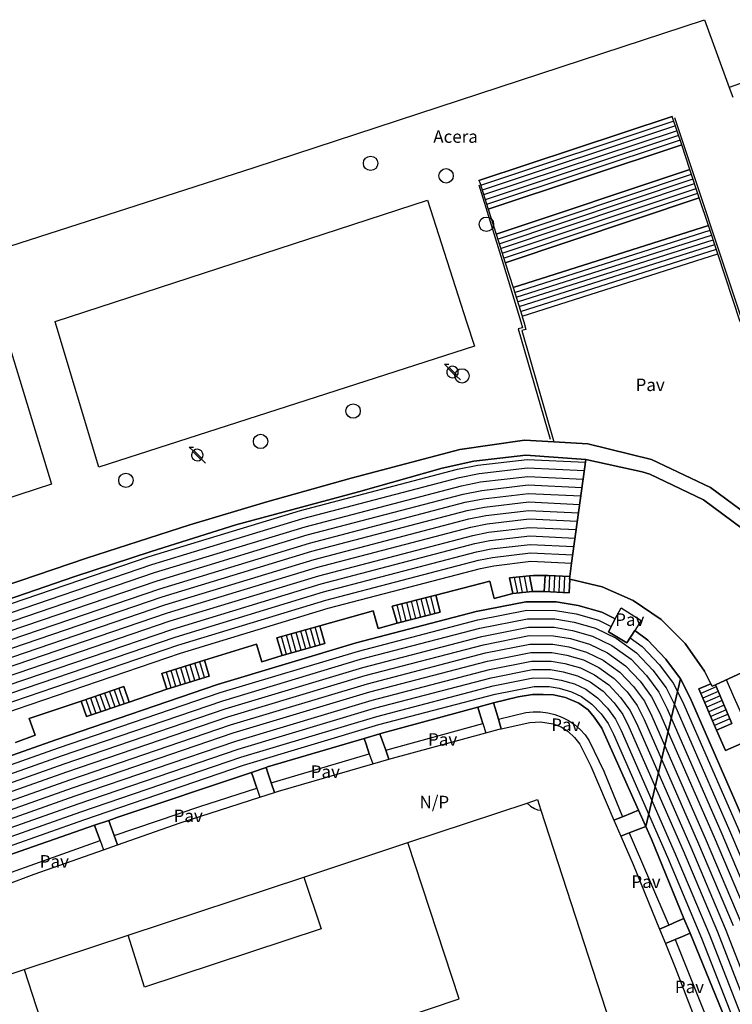
# Model space of a CAD drawing. Extents: x 680682 to 690511, y 4120584 to 4135967.
# Drawn here: x 681552 to 681624, y 4124432 to 4124530 of the extents above; entities that cross this region are included whole.
import ezdxf

# ---------------------------------------------------------------- set-up
doc = ezdxf.new("R2010")
doc.units = 0
for name, color, linetype in [('1096_DIVISION_DE_ALTURA_MEDIANE', 1, 'Continuous'), ('1129_CONSTRUCCION_S_ESP_', 1, 'Continuous'), ('1136_LINEA_DE_MURO_DE_CONTENCIO', 1, 'Continuous'), ('1141_ESCALERA', 1, 'Continuous'), ('1145_PASARELA_PEATONAL_ELEVADA', 7, 'Continuous'), ('1176_PELDAÑO_DE_ESCALERAS', 1, 'Continuous'), ('1177_LINEAS_DEPORTIVAS', 7, 'Continuous'), ('1179_GRADAS', 1, 'Continuous'), ('1205_VALLA', 7, 'Continuous'), ('1216_LINEA_DE_BORDILLO', 7, 'Continuous'), ('1268_LINEA_DE_PAVIMENTO', 1, 'Continuous'), ('1271_PAVIMENTO', 7, 'Continuous'), ('1272_NO_PAVIMENTADO', 7, 'Continuous'), ('1274_ACERA', 7, 'Continuous'), ('1281_FAROLA', 7, 'Continuous'), ('1301_REGISTRO_EN_GENERAL', 7, 'Continuous'), ('1497_CONSTRUCCION_S_ESP_', 1, 'Continuous'), ('1506_ESCALERA', 1, 'Continuous'), ('1508_PASARELA_PEATONAL_ELEVADA', 7, 'Continuous'), ('1694_PIE_DE_MURO_DE_CONTENCION', 1, 'Continuous'), ('28', 7, 'Continuous'), ('29', 7, 'Continuous')]:
    doc.layers.add(name, color=color, linetype=linetype)
doc.styles.get("Standard").update_dxf_attribs({"font": 'ARIAL.TTF'})

# ---------------------------------------------------------------- blocks, each defined once
blk = doc.blocks.new('1REGIN')
at = {"layer": '29', "color": 7, "linetype": 'Continuous'}
blk.add_circle((0.015, 0.002), 0.721, dxfattribs=at)
blk = doc.blocks.new('1FAROL')
at = {"layer": '28', "color": 7, "linetype": 'Continuous'}
for p, q in [((-0.853, 0.877), (-0.409, 0.877)), ((-0.457, 0.493), (-0.853, 0.877)), ((0.779, -0.725), (0.377, -0.335))]:
    blk.add_line(p, q, dxfattribs=at)
for points in [[(-0.319, -0.427, 0.305777), (0.326, -0.382), (0.329, -0.377), (-0.487, 0.427), (-0.489, 0.424, 0.452774), (-0.319, -0.427)], [(0.426, -0.282, 0.887626), (-0.389, 0.526), (-0.385, 0.523), (0.425, -0.281)]]:
    blk.add_lwpolyline(points, format="xyb", dxfattribs=at)

msp = doc.modelspace()

# ---------------------------------------------------------------- linework, layer by layer
at = {"layer": '1096_DIVISION_DE_ALTURA_MEDIANE'}
for points in [[(681618.432, 4124517.754), (681598.995, 4124511.301)], [(681621.12, 4124509.657), (681601.493, 4124503.426)], [(681515.107, 4124455.683), (681520.062, 4124459.778), (681524.503, 4124462.089), (681530.266, 4124464.627), (681547.658, 4124471.065), (681557.51, 4124474.451), (681565.161, 4124476.96), (681573.681, 4124479.626), (681585.974, 4124482.948), (681594.375, 4124485.308), (681597.551, 4124486.021), (681602.771, 4124486.61), (681608.797, 4124486.183)], [(681607.368, 4124475.771), (681608.797, 4124486.183)], [(681608.797, 4124486.183), (681614.469, 4124484.953), (681615.219, 4124484.699), (681620.627, 4124482.145), (681625.521, 4124478.476), (681629.923, 4124473.522), (681632.521, 4124468.528)], [(681607.186, 4124474.438), (681607.368, 4124475.771)], [(681603.457, 4124472.954), (681603.152, 4124474.504)], [(681604.706, 4124474.553), (681604.629, 4124472.938)], [(681632.521, 4124468.528), (681621.816, 4124463.587)], [(681599.529, 4124461.777), (681602.025, 4124462.381), (681603.458, 4124462.61), (681604.529, 4124462.621), (681605.559, 4124462.573), (681606.759, 4124462.308), (681608.107, 4124461.746), (681609.025, 4124461.075), (681609.656, 4124460.344), (681610.426, 4124459.212), (681614.097, 4124450.987)], [(681588.131, 4124458.652), (681588.452, 4124458.747), (681597.968, 4124461.35)], [(681576.699, 4124455.287), (681576.856, 4124455.34), (681586.554, 4124458.189)], [(681560.908, 4124449.974), (681561.709, 4124450.253), (681575.238, 4124454.796)], [(681549.618, 4124446.047), (681549.97, 4124446.177), (681559.493, 4124449.483)], [(681614.818, 4124449.371), (681615.397, 4124448.076), (681618.658, 4124440.125)], [(681619.265, 4124438.644), (681623.08, 4124429.346), (681623.171, 4124429.1)]]:
    msp.add_lwpolyline(points, dxfattribs=at)
at = {"layer": '1129_CONSTRUCCION_S_ESP_'}
for points in [[(681521.771, 4124462.183), (681524.355, 4124463.52), (681529.6, 4124465.752), (681538.293, 4124469.079), (681548.616, 4124472.873), (681558.678, 4124476.283), (681569.042, 4124479.619), (681576.777, 4124481.954), (681585.236, 4124484.313), (681596.143, 4124487.18), (681602.658, 4124488.121), (681605.587, 4124487.947)], [(681605.587, 4124487.947), (681608.995, 4124487.745), (681615.391, 4124486.201), (681621.319, 4124483.366)], [(681621.319, 4124483.366), (681626.578, 4124479.48), (681631.005, 4124474.573), (681634.017, 4124469.402)], [(681601.152, 4124474.313), (681603.152, 4124474.504)], [(681603.152, 4124474.504), (681603.535, 4124474.541), (681604.706, 4124474.553)], [(681604.706, 4124474.553), (681605.037, 4124474.557), (681607.186, 4124474.438)], [(681593.729, 4124472.582), (681599.163, 4124473.988), (681599.611, 4124472.253), (681601.471, 4124472.733)], [(681601.471, 4124472.733), (681601.152, 4124474.313)], [(681607.191, 4124474.178), (681607.152, 4124474.188), (681607.186, 4124474.438)], [(681621.348, 4124463.686), (681620.71, 4124464.947), (681618.777, 4124467.737), (681616.367, 4124470.128), (681613.562, 4124472.04), (681610.456, 4124473.408), (681607.191, 4124474.178)], [(681589.851, 4124469.762), (681589.374, 4124471.455), (681593.729, 4124472.582)], [(681522.514, 4124441.043), (681523.077, 4124442.1), (681524.139, 4124443.644), (681525.355, 4124445.061), (681526.74, 4124446.35), (681528.245, 4124447.469), (681529.859, 4124448.412), (681531.295, 4124449.053), (681540.232, 4124452.629), (681555.6, 4124458.052), (681571.831, 4124463.601), (681585.736, 4124467.777), (681597.78, 4124470.918), (681602.788, 4124471.915), (681605.841, 4124471.898), (681608.02, 4124471.531), (681610.395, 4124470.855), (681611.755, 4124470.193)], [(681582.116, 4124469.496), (681587.455, 4124471.001), (681587.954, 4124469.228), (681589.851, 4124469.762)], [(681613.712, 4124469.013), (681612.909, 4124467.783), (681611.083, 4124468.902), (681611.755, 4124470.193)], [(681578.333, 4124466.508), (681577.786, 4124468.276), (681582.116, 4124469.496)], [(681613.712, 4124469.013), (681615.031, 4124468.067), (681616.851, 4124466.137), (681618.305, 4124464.177)], [(681570.518, 4124466.035), (681575.732, 4124467.649), (681576.281, 4124465.874), (681578.333, 4124466.508)], [(681566.75, 4124463.145), (681566.222, 4124464.705), (681570.518, 4124466.035)], [(681618.305, 4124464.177), (681619.278, 4124462.261), (681624.8, 4124449.643), (681628.303, 4124441.358), (681633.148, 4124428.926), (681636.734, 4124418.984), (681642.663, 4124401.355), (681644.347, 4124395.858), (681649.043, 4124378.848), (681651.883, 4124366.879), (681653.007, 4124362.599), (681655.039, 4124352.735), (681655.245, 4124351.19), (681655.291, 4124349.53), (681655.186, 4124347.888), (681654.912, 4124346.257), (681654.438, 4124344.533)], [(681621.816, 4124463.587), (681621.478, 4124463.431), (681621.348, 4124463.686)], [(681558.13, 4124461.953), (681562.418, 4124463.401), (681562.943, 4124461.845)], [(681562.943, 4124461.845), (681566.75, 4124463.145)], [(681621.816, 4124463.587), (681623.473, 4124459.703), (681621.929, 4124459.034)], [(681551.53, 4124457.801), (681553.531, 4124458.539), (681552.904, 4124460.188), (681558.13, 4124461.953)], [(681597.968, 4124461.35), (681599.529, 4124461.777)], [(681599.529, 4124461.777), (681599.695, 4124461.221)], [(681597.968, 4124461.35), (681598.145, 4124460.764)], [(681598.145, 4124460.764), (681598.464, 4124459.711)], [(681599.695, 4124461.221), (681600.027, 4124460.119)], [(681600.027, 4124460.119), (681602.769, 4124460.786), (681603.506, 4124460.87), (681604.246, 4124460.867), (681604.982, 4124460.777), (681605.701, 4124460.6), (681606.395, 4124460.339), (681607.053, 4124459.999), (681607.666, 4124459.582), (681608.225, 4124459.097), (681608.724, 4124458.548), (681609.154, 4124457.945), (681610.625, 4124454.925), (681612.489, 4124450.349)], [(681588.714, 4124457.013), (681598.464, 4124459.711)], [(681621.929, 4124459.034), (681622.815, 4124456.989), (681624.434, 4124457.69), (681626.583, 4124452.722)], [(681586.554, 4124458.189), (681588.131, 4124458.652)], [(681586.554, 4124458.189), (681586.741, 4124457.625)], [(681588.131, 4124458.652), (681588.352, 4124458.028)], [(681588.352, 4124458.028), (681588.714, 4124457.013)], [(681586.741, 4124457.625), (681587.069, 4124456.642)], [(681577.228, 4124453.74), (681587.069, 4124456.642)], [(681575.238, 4124454.796), (681576.699, 4124455.287)], [(681575.238, 4124454.796), (681575.434, 4124454.219)], [(681576.699, 4124455.287), (681576.884, 4124454.745)], [(681576.884, 4124454.745), (681577.228, 4124453.74)], [(681575.434, 4124454.219), (681575.777, 4124453.215)], [(681561.444, 4124448.452), (681570.051, 4124451.361), (681575.777, 4124453.215)], [(681613.463, 4124450.735), (681614.097, 4124450.987)], [(681614.097, 4124450.987), (681614.818, 4124449.371)], [(681559.493, 4124449.483), (681560.908, 4124449.974)], [(681560.908, 4124449.974), (681561.083, 4124449.474)], [(681612.489, 4124450.349), (681613.463, 4124450.735)], [(681559.493, 4124449.483), (681559.69, 4124448.932)], [(681559.69, 4124448.932), (681560.041, 4124447.952)], [(681561.083, 4124449.474), (681561.444, 4124448.452)], [(681614.139, 4124449.1), (681613.164, 4124448.711)], [(681614.818, 4124449.371), (681614.139, 4124449.1)], [(681550.212, 4124444.452), (681560.041, 4124447.952)], [(681613.164, 4124448.711), (681617.129, 4124439.469)], [(681617.939, 4124439.816), (681618.658, 4124440.125)], [(681618.658, 4124440.125), (681619.265, 4124438.644)], [(681617.129, 4124439.469), (681617.939, 4124439.816)], [(681618.509, 4124438.329), (681617.766, 4124438.021)], [(681617.766, 4124438.021), (681621.577, 4124428.499)], [(681619.265, 4124438.644), (681618.509, 4124438.329)]]:
    msp.add_lwpolyline(points, dxfattribs=at)
at = {"layer": '1136_LINEA_DE_MURO_DE_CONTENCIO'}
for points in [[(681617.52, 4124520.5), (681617.487, 4124520.602)], [(681618.432, 4124517.754), (681617.52, 4124520.5)], [(681619.251, 4124515.284), (681618.432, 4124517.754)], [(681620.197, 4124512.437), (681619.251, 4124515.284)], [(681598.079, 4124514.187), (681598.147, 4124513.972)], [(681598.147, 4124513.972), (681598.995, 4124511.301)], [(681621.12, 4124509.657), (681620.197, 4124512.437)], [(681598.995, 4124511.301), (681599.792, 4124508.784)], [(681622.066, 4124506.811), (681622.029, 4124506.92), (681621.12, 4124509.657)], [(681599.792, 4124508.784), (681600.699, 4124505.924)], [(681624.304, 4124500), (681622.066, 4124506.811)], [(681600.699, 4124505.924), (681601.493, 4124503.426)], [(681601.493, 4124503.426), (681602.4, 4124500.567)], [(681602.4, 4124500.567), (681602.427, 4124500.485), (681602.566, 4124500)], [(681602.566, 4124500), (681602.784, 4124499.238), (681602.376, 4124499.111), (681605.587, 4124487.947)]]:
    msp.add_lwpolyline(points, dxfattribs=at)
at = {"layer": '1141_ESCALERA'}
for points in [[(681598.079, 4124514.187), (681617.487, 4124520.602)], [(681619.251, 4124515.284), (681599.792, 4124508.784)], [(681600.699, 4124505.924), (681620.197, 4124512.437)], [(681602.4, 4124500.567), (681622.066, 4124506.811)], [(681607.126, 4124472.818), (681607.191, 4124474.178)], [(681594.176, 4124470.865), (681593.729, 4124472.582)], [(681601.471, 4124472.733), (681603.457, 4124472.954)], [(681603.457, 4124472.954), (681604.629, 4124472.938)], [(681604.629, 4124472.938), (681607.126, 4124472.818)], [(681594.176, 4124470.865), (681589.851, 4124469.762)], [(681582.617, 4124467.719), (681582.116, 4124469.496)], [(681582.617, 4124467.719), (681578.333, 4124466.508)], [(681571.005, 4124464.449), (681570.518, 4124466.035)], [(681571.005, 4124464.449), (681566.75, 4124463.145)], [(681621.348, 4124463.686), (681620.16, 4124463.171)], [(681620.16, 4124463.171), (681621.929, 4124459.034)], [(681558.13, 4124461.953), (681558.684, 4124460.39)], [(681558.684, 4124460.39), (681562.943, 4124461.845)]]:
    msp.add_lwpolyline(points, dxfattribs=at)
at = {"layer": '1145_PASARELA_PEATONAL_ELEVADA'}
for points in [[(681598.464, 4124459.711), (681598.753, 4124458.76)], [(681600.027, 4124460.119), (681600.311, 4124459.175)], [(681598.753, 4124458.76), (681600.097, 4124459.128), (681600.311, 4124459.175)], [(681588.714, 4124457.013), (681589.037, 4124456.107)], [(681587.069, 4124456.642), (681587.406, 4124455.635)], [(681587.406, 4124455.635), (681589.037, 4124456.107)], [(681577.228, 4124453.74), (681577.56, 4124452.772)], [(681575.777, 4124453.215), (681576.09, 4124452.299)], [(681576.09, 4124452.299), (681577.56, 4124452.772)], [(681611.625, 4124450.006), (681612.489, 4124450.349)], [(681611.625, 4124450.006), (681612.327, 4124448.377)], [(681560.041, 4124447.952), (681560.375, 4124447.02)], [(681561.444, 4124448.452), (681561.777, 4124447.512)], [(681613.164, 4124448.711), (681612.327, 4124448.377)], [(681560.375, 4124447.02), (681561.777, 4124447.512)], [(681616.196, 4124439.069), (681617.129, 4124439.469)], [(681616.196, 4124439.069), (681616.789, 4124437.616)], [(681617.766, 4124438.021), (681616.789, 4124437.616)]]:
    msp.add_lwpolyline(points, dxfattribs=at)
at = {"layer": '1176_PELDAÑO_DE_ESCALERAS'}
for points in [[(681617.644, 4124520.126), (681598.238, 4124513.682)], [(681617.801, 4124519.652), (681598.39, 4124513.206)], [(681617.959, 4124519.177), (681598.541, 4124512.73)], [(681618.116, 4124518.703), (681598.692, 4124512.254)], [(681618.274, 4124518.228), (681598.843, 4124511.777)], [(681599.943, 4124508.307), (681619.408, 4124514.809)], [(681600.094, 4124507.829), (681619.566, 4124514.333)], [(681600.246, 4124507.352), (681619.724, 4124513.86)], [(681600.396, 4124506.876), (681619.881, 4124513.385)], [(681600.548, 4124506.4), (681620.039, 4124512.912)], [(681601.644, 4124502.95), (681621.277, 4124509.181)], [(681601.795, 4124502.473), (681621.435, 4124508.708)], [(681601.946, 4124501.996), (681621.593, 4124508.232)], [(681602.097, 4124501.52), (681621.75, 4124507.759)], [(681602.248, 4124501.043), (681621.908, 4124507.284)], [(681605.128, 4124472.914), (681605.206, 4124474.547)], [(681605.627, 4124472.89), (681605.706, 4124474.519)], [(681606.127, 4124472.866), (681606.205, 4124474.492)], [(681601.965, 4124472.787), (681601.648, 4124474.36)], [(681602.462, 4124472.843), (681602.148, 4124474.408)], [(681602.961, 4124472.898), (681602.649, 4124474.455)], [(681606.626, 4124472.842), (681606.705, 4124474.464)], [(681590.297, 4124469.875), (681589.855, 4124471.579)], [(681590.781, 4124469.999), (681590.339, 4124471.704)], [(681591.266, 4124470.122), (681590.823, 4124471.829)], [(681591.75, 4124470.246), (681591.307, 4124471.955)], [(681592.235, 4124470.37), (681591.79, 4124472.08)], [(681592.719, 4124470.493), (681592.274, 4124472.205)], [(681593.204, 4124470.617), (681592.758, 4124472.33)], [(681593.689, 4124470.74), (681593.242, 4124472.455)], [(681579.246, 4124466.766), (681578.744, 4124468.546)], [(681579.727, 4124466.902), (681579.226, 4124468.681)], [(681580.209, 4124467.038), (681579.707, 4124468.817)], [(681580.689, 4124467.174), (681580.188, 4124468.953)], [(681581.171, 4124467.31), (681580.669, 4124469.088)], [(681581.652, 4124467.446), (681581.15, 4124469.224)], [(681582.132, 4124467.582), (681581.632, 4124469.359)], [(681578.766, 4124466.63), (681578.263, 4124468.41)], [(681569.567, 4124464.008), (681569.083, 4124465.59)], [(681570.045, 4124464.155), (681569.561, 4124465.739)], [(681570.523, 4124464.301), (681570.039, 4124465.886)], [(681567.177, 4124463.276), (681566.696, 4124464.851)], [(681567.655, 4124463.422), (681567.173, 4124464.999)], [(681568.134, 4124463.569), (681567.652, 4124465.147)], [(681568.611, 4124463.715), (681568.129, 4124465.295)], [(681569.088, 4124463.861), (681568.605, 4124465.443)], [(681560.495, 4124462.751), (681561.047, 4124461.197)], [(681560.968, 4124462.911), (681561.519, 4124461.358)], [(681561.443, 4124463.071), (681561.993, 4124461.52)], [(681561.916, 4124463.231), (681562.466, 4124461.682)], [(681621.903, 4124463.382), (681620.356, 4124462.71)], [(681622.099, 4124462.922), (681620.553, 4124462.251)], [(681558.601, 4124462.112), (681559.155, 4124460.55)], [(681559.075, 4124462.272), (681559.627, 4124460.712)], [(681559.549, 4124462.432), (681560.101, 4124460.874)], [(681560.022, 4124462.591), (681560.574, 4124461.036)], [(681622.295, 4124462.462), (681620.749, 4124461.791)], [(681622.492, 4124462.002), (681620.946, 4124461.332)], [(681622.687, 4124461.543), (681621.142, 4124460.873)], [(681622.884, 4124461.083), (681621.339, 4124460.413)], [(681623.08, 4124460.623), (681621.536, 4124459.953)], [(681623.276, 4124460.164), (681621.732, 4124459.493)]]:
    msp.add_lwpolyline(points, dxfattribs=at)
at = {"layer": '1177_LINEAS_DEPORTIVAS'}
for points in [[(681602.91, 4124451.712), (681603.944, 4124452.055), (681604.29, 4124450.991)], [(681590.936, 4124447.751), (681602.91, 4124451.712)], [(681602.91, 4124451.712), (681603.252, 4124451.406), (681603.642, 4124451.163), (681603.959, 4124451.027), (681604.29, 4124450.991)], [(681604.29, 4124450.991), (681612.093, 4124427.016), (681620.304, 4124402.039)], [(681580.482, 4124444.292), (681590.936, 4124447.751)], [(681584.09, 4124428.031), (681596.09, 4124432.063), (681590.936, 4124447.751)], [(681562.848, 4124438.458), (681580.482, 4124444.292)], [(681580.482, 4124444.292), (681582.232, 4124439.093), (681564.511, 4124433.228), (681562.848, 4124438.458)], [(681552.402, 4124435.003), (681562.848, 4124438.458)], [(681540.461, 4124431.053), (681552.402, 4124435.003)], [(681552.402, 4124435.003), (681557.582, 4124419.126), (681569.615, 4124423.168)]]:
    msp.add_lwpolyline(points, dxfattribs=at)
at = {"layer": '1179_GRADAS'}
for points in [[(681515.485, 4124455.299), (681518.102, 4124457.516), (681520.76, 4124459.537), (681523.929, 4124461.259), (681528.549, 4124463.317), (681537.339, 4124466.809), (681548.274, 4124470.77), (681564.976, 4124476.453), (681580.148, 4124481.072), (681595.924, 4124485.2), (681597.961, 4124485.608), (681602.918, 4124486.193), (681608.759, 4124485.912)], [(681516.083, 4124454.692), (681518.635, 4124456.853), (681521.223, 4124458.822), (681524.306, 4124460.497), (681528.879, 4124462.534), (681537.641, 4124466.015), (681548.556, 4124469.968), (681565.237, 4124475.644), (681580.38, 4124480.254), (681596.116, 4124484.372), (681598.095, 4124484.768), (681602.948, 4124485.341), (681608.643, 4124485.067)], [(681516.682, 4124454.085), (681519.168, 4124456.191), (681521.686, 4124458.107), (681524.683, 4124459.735), (681529.209, 4124461.751), (681537.943, 4124465.221), (681548.838, 4124469.166), (681565.498, 4124474.835), (681580.612, 4124479.436), (681596.308, 4124483.544), (681598.229, 4124483.928), (681602.978, 4124484.489), (681608.527, 4124484.221)], [(681517.281, 4124453.479), (681519.701, 4124455.529), (681522.149, 4124457.392), (681525.06, 4124458.973), (681529.539, 4124460.968), (681538.245, 4124464.427), (681549.12, 4124468.364), (681565.759, 4124474.026), (681580.844, 4124478.618), (681596.499, 4124482.716), (681598.363, 4124483.088), (681603.008, 4124483.637), (681608.411, 4124483.376)], [(681517.88, 4124452.872), (681520.234, 4124454.867), (681522.612, 4124456.677), (681525.437, 4124458.211), (681529.869, 4124460.185), (681538.547, 4124463.633), (681549.402, 4124467.562), (681566.02, 4124473.217), (681581.076, 4124477.8), (681596.69, 4124481.888), (681598.497, 4124482.248), (681603.038, 4124482.785), (681608.295, 4124482.531)], [(681518.478, 4124452.265), (681520.767, 4124454.205), (681523.075, 4124455.962), (681525.814, 4124457.449), (681530.199, 4124459.402), (681538.849, 4124462.839), (681549.684, 4124466.76), (681566.281, 4124472.408), (681581.308, 4124476.982), (681596.881, 4124481.06), (681598.631, 4124481.408), (681603.068, 4124481.933), (681608.179, 4124481.685)], [(681519.077, 4124451.658), (681521.3, 4124453.543), (681523.538, 4124455.247), (681526.191, 4124456.687), (681530.529, 4124458.619), (681539.151, 4124462.045), (681549.966, 4124465.958), (681566.542, 4124471.599), (681581.54, 4124476.164), (681597.072, 4124480.232), (681598.764, 4124480.568), (681603.098, 4124481.081), (681608.063, 4124480.84)], [(681519.676, 4124451.051), (681521.833, 4124452.881), (681524.001, 4124454.532), (681526.568, 4124455.925), (681530.859, 4124457.836), (681539.453, 4124461.251), (681550.248, 4124465.156), (681566.803, 4124470.79), (681581.772, 4124475.346), (681597.263, 4124479.404), (681598.897, 4124479.728), (681603.128, 4124480.229), (681607.947, 4124479.994)], [(681520.274, 4124450.444), (681522.366, 4124452.219), (681524.464, 4124453.817), (681526.945, 4124455.163), (681531.189, 4124457.053), (681539.755, 4124460.457), (681550.53, 4124464.354), (681567.064, 4124469.981), (681582.004, 4124474.528), (681597.454, 4124478.576), (681599.03, 4124478.888), (681603.158, 4124479.377), (681607.831, 4124479.149)], [(681520.873, 4124449.838), (681522.899, 4124451.557), (681524.927, 4124453.102), (681527.322, 4124454.4), (681531.52, 4124456.27), (681540.057, 4124459.663), (681550.812, 4124463.552), (681567.325, 4124469.172), (681582.236, 4124473.71), (681597.645, 4124477.748), (681599.163, 4124478.048), (681603.188, 4124478.525), (681607.715, 4124478.304)], [(681521.472, 4124449.23), (681523.433, 4124450.895), (681525.39, 4124452.387), (681527.698, 4124453.637), (681531.851, 4124455.487), (681540.359, 4124458.869), (681551.094, 4124462.75), (681567.586, 4124468.363), (681582.468, 4124472.892), (681597.836, 4124476.92), (681599.296, 4124477.208), (681603.218, 4124477.673), (681607.599, 4124477.458)], [(681522.07, 4124448.624), (681523.967, 4124450.233), (681525.853, 4124451.672), (681528.074, 4124452.874), (681532.182, 4124454.704), (681540.661, 4124458.075), (681551.376, 4124461.948), (681567.847, 4124467.554), (681582.7, 4124472.074), (681598.027, 4124476.092), (681599.429, 4124476.368), (681603.248, 4124476.821), (681607.483, 4124476.613)], [(681522.67, 4124448.017), (681524.501, 4124449.571), (681526.316, 4124450.957), (681528.45, 4124452.111), (681532.513, 4124453.921), (681540.963, 4124457.281), (681551.658, 4124461.146), (681568.108, 4124466.745), (681582.932, 4124471.256), (681598.217, 4124475.264), (681599.562, 4124475.528), (681603.278, 4124475.969), (681607.368, 4124475.771)], [(681523.283, 4124440.677), (681523.805, 4124441.658), (681524.814, 4124443.125), (681525.97, 4124444.472), (681527.285, 4124445.696), (681528.715, 4124446.759), (681530.248, 4124447.655), (681531.627, 4124448.27), (681540.532, 4124451.834), (681555.879, 4124457.25), (681572.091, 4124462.792), (681585.966, 4124466.959), (681597.971, 4124470.09), (681602.87, 4124471.065), (681605.768, 4124471.049), (681607.833, 4124470.701), (681610.091, 4124470.058), (681611.361, 4124469.436)], [(681540.832, 4124451.039), (681556.158, 4124456.448), (681572.351, 4124461.983), (681586.196, 4124466.141), (681598.162, 4124469.262), (681602.952, 4124470.215), (681605.695, 4124470.2), (681607.646, 4124469.871), (681609.787, 4124469.261), (681611.852, 4124468.259), (681613.907, 4124466.783), (681615.547, 4124465.045), (681616.855, 4124463.281), (681617.742, 4124461.535), (681623.24, 4124448.973), (681626.729, 4124440.72)], [(681541.132, 4124450.244), (681556.437, 4124455.646), (681572.611, 4124461.174), (681586.426, 4124465.323), (681598.353, 4124468.434), (681603.034, 4124469.365), (681605.622, 4124469.351), (681607.459, 4124469.041), (681609.483, 4124468.464), (681611.416, 4124467.527), (681613.345, 4124466.141), (681614.895, 4124464.499), (681616.13, 4124462.833), (681616.974, 4124461.172), (681622.46, 4124448.638), (681625.942, 4124440.401)], [(681541.432, 4124449.449), (681556.716, 4124454.844), (681572.871, 4124460.365), (681586.656, 4124464.505), (681598.544, 4124467.606), (681603.116, 4124468.515), (681605.549, 4124468.502), (681607.272, 4124468.211), (681609.179, 4124467.667), (681610.98, 4124466.794), (681612.783, 4124465.499), (681614.243, 4124463.953), (681615.405, 4124462.385), (681616.206, 4124460.809), (681621.68, 4124448.303), (681625.155, 4124440.082)], [(681541.732, 4124448.654), (681556.995, 4124454.042), (681573.131, 4124459.556), (681586.886, 4124463.687), (681598.735, 4124466.778), (681603.198, 4124467.665), (681605.476, 4124467.653), (681607.084, 4124467.381), (681608.875, 4124466.87), (681610.544, 4124466.061), (681612.222, 4124464.857), (681613.591, 4124463.407), (681614.68, 4124461.937), (681615.438, 4124460.446), (681620.9, 4124447.968), (681624.368, 4124439.763)], [(681613.245, 4124468.299), (681614.469, 4124467.425), (681616.199, 4124465.591), (681617.58, 4124463.729), (681618.51, 4124461.898), (681624.02, 4124449.308), (681627.516, 4124441.039), (681632.353, 4124428.628), (681635.932, 4124418.705), (681641.854, 4124401.095), (681643.531, 4124395.621), (681648.22, 4124378.637), (681651.059, 4124366.673), (681652.18, 4124362.406), (681654.201, 4124352.593), (681654.397, 4124351.122), (681654.441, 4124349.546), (681654.341, 4124347.986), (681654.081, 4124346.437), (681653.64, 4124344.822)], [(681542.032, 4124447.859), (681557.274, 4124453.24), (681573.391, 4124458.747), (681587.116, 4124462.869), (681598.926, 4124465.95), (681603.28, 4124466.815), (681605.403, 4124466.804), (681606.896, 4124466.551), (681608.571, 4124466.073), (681610.108, 4124465.328), (681611.661, 4124464.214), (681612.939, 4124462.861), (681613.955, 4124461.489), (681614.67, 4124460.083), (681620.12, 4124447.633), (681623.581, 4124439.444)], [(681542.332, 4124447.064), (681557.553, 4124452.438), (681573.651, 4124457.938), (681587.346, 4124462.051), (681599.117, 4124465.122), (681603.362, 4124465.965), (681605.33, 4124465.955), (681606.708, 4124465.721), (681608.267, 4124465.276), (681609.672, 4124464.595), (681611.1, 4124463.571), (681612.287, 4124462.315), (681613.23, 4124461.041), (681613.902, 4124459.72), (681619.34, 4124447.298), (681622.794, 4124439.125), (681627.583, 4124426.84)], [(681542.632, 4124446.269), (681557.832, 4124451.636), (681573.911, 4124457.129), (681587.576, 4124461.233), (681599.308, 4124464.294), (681603.444, 4124465.115), (681605.257, 4124465.106), (681606.52, 4124464.891), (681607.963, 4124464.479), (681609.236, 4124463.862), (681610.539, 4124462.928), (681611.635, 4124461.769), (681612.505, 4124460.593), (681613.134, 4124459.357), (681618.56, 4124446.963), (681622.007, 4124438.806), (681626.788, 4124426.542)], [(681542.932, 4124445.474), (681558.111, 4124450.834), (681574.171, 4124456.32), (681587.806, 4124460.415), (681599.499, 4124463.466), (681603.526, 4124464.265), (681605.183, 4124464.257), (681606.332, 4124464.061), (681607.659, 4124463.682), (681608.8, 4124463.129), (681609.978, 4124462.285), (681610.983, 4124461.223), (681611.78, 4124460.145), (681612.366, 4124458.994), (681617.78, 4124446.628), (681621.22, 4124438.487), (681625.993, 4124426.244)], [(681658.747, 4124353.674), (681658.112, 4124357.213), (681657.779, 4124358.864), (681656.893, 4124363.016), (681655.513, 4124368.903), (681654.528, 4124373.261), (681652.967, 4124379.379), (681651.71, 4124384.496), (681649.761, 4124391.599), (681648.709, 4124395.311), (681647.082, 4124400.753), (681645.371, 4124406.098), (681643.479, 4124411.847), (681641.71, 4124417.129), (681640.023, 4124421.976), (681638.589, 4124425.933), (681636.724, 4124431.037), (681634.867, 4124435.835), (681632.624, 4124441.58), (681630.255, 4124447.134), (681627.906, 4124452.943), (681625.425, 4124458.464), (681623.661, 4124462.388), (681622.912, 4124464.093)], [(681543.232, 4124444.679), (681558.39, 4124450.032), (681574.431, 4124455.511), (681588.036, 4124459.597), (681599.69, 4124462.638), (681603.608, 4124463.415), (681605.109, 4124463.408), (681606.144, 4124463.231), (681607.355, 4124462.885), (681608.365, 4124462.396), (681609.417, 4124461.642), (681610.331, 4124460.677), (681611.055, 4124459.697), (681611.598, 4124458.631), (681617, 4124446.293), (681620.433, 4124438.168), (681625.198, 4124425.946)]]:
    msp.add_lwpolyline(points, dxfattribs=at)
at = {"layer": '1205_VALLA'}
msp.add_lwpolyline([(681611.755, 4124470.193), (681612.348, 4124471.309), (681614.353, 4124470.039), (681613.712, 4124469.013)], dxfattribs=at)
at = {"layer": '1216_LINEA_DE_BORDILLO'}
for points in [[(681527.732, 4124500), (681542.103, 4124504.741), (681575.511, 4124515.48), (681620.723, 4124530.312), (681623.197, 4124523.499)], [(681640.122, 4124529.486), (681623.197, 4124523.499)], [(681623.197, 4124523.499), (681623.549, 4124522.531)]]:
    msp.add_lwpolyline(points, dxfattribs=at)
at = {"layer": '1268_LINEA_DE_PAVIMENTO'}
for points in [[(681555.532, 4124500), (681555.525, 4124500.023), (681592.894, 4124512.21)], [(681592.894, 4124512.21), (681596.825, 4124500)], [(681596.825, 4124500), (681597.612, 4124497.557), (681559.918, 4124485.401), (681555.532, 4124500)], [(681550.669, 4124498.427), (681555.165, 4124483.719), (681529.105, 4124475.205), (681511.412, 4124469.591), (681506.925, 4124484.191), (681533.558, 4124492.726), (681550.669, 4124498.427)], [(681600.311, 4124459.175), (681603.199, 4124459.812), (681604.242, 4124459.874), (681605.517, 4124459.668), (681606.316, 4124459.346), (681607.046, 4124458.886), (681607.683, 4124458.304), (681608.206, 4124457.619), (681609.301, 4124455.4), (681611.625, 4124450.006)], [(681589.037, 4124456.107), (681598.753, 4124458.76)], [(681577.56, 4124452.772), (681577.938, 4124452.894), (681587.406, 4124455.635)], [(681561.777, 4124447.512), (681568.068, 4124449.719), (681576.09, 4124452.299)], [(681612.327, 4124448.377), (681613.545, 4124445.555), (681616.196, 4124439.069)], [(681550.567, 4124443.502), (681553.431, 4124444.585), (681560.375, 4124447.02)], [(681616.789, 4124437.616), (681617.77, 4124435.22), (681620.528, 4124428.103)]]:
    msp.add_lwpolyline(points, dxfattribs=at)
at = {"layer": '1497_CONSTRUCCION_S_ESP_'}
for points in [[(681651.369, 4124426.481), (681646.275, 4124440.46), (681640.008, 4124455.622), (681634.017, 4124469.402), (681631.005, 4124474.573), (681626.578, 4124479.48), (681621.319, 4124483.366), (681615.391, 4124486.201), (681608.995, 4124487.745), (681605.587, 4124487.947), (681602.658, 4124488.121), (681596.143, 4124487.18), (681585.236, 4124484.313), (681576.777, 4124481.954), (681569.042, 4124479.619), (681558.678, 4124476.283), (681548.616, 4124472.873), (681538.293, 4124469.079), (681529.6, 4124465.752), (681524.355, 4124463.52), (681521.771, 4124462.183), (681519.173, 4124460.839), (681514.218, 4124456.949)], [(681511.151, 4124450.997), (681515.107, 4124455.683), (681520.062, 4124459.778), (681524.503, 4124462.089), (681530.266, 4124464.627), (681547.658, 4124471.065), (681557.51, 4124474.451), (681565.161, 4124476.96), (681573.681, 4124479.626), (681585.974, 4124482.948), (681594.375, 4124485.308), (681597.551, 4124486.021), (681602.771, 4124486.61), (681608.797, 4124486.183), (681614.469, 4124484.953), (681615.219, 4124484.699), (681620.627, 4124482.145), (681625.521, 4124478.476), (681629.923, 4124473.522), (681632.521, 4124468.528)], [(681551.53, 4124457.801), (681553.531, 4124458.539), (681552.904, 4124460.188), (681558.13, 4124461.953), (681562.418, 4124463.401), (681562.943, 4124461.845), (681566.75, 4124463.145), (681566.222, 4124464.705), (681570.518, 4124466.035), (681575.732, 4124467.649), (681576.281, 4124465.874), (681578.333, 4124466.508), (681577.786, 4124468.276), (681582.116, 4124469.496), (681587.455, 4124471.001), (681587.954, 4124469.228), (681589.851, 4124469.762), (681589.374, 4124471.455), (681593.729, 4124472.582), (681599.163, 4124473.988), (681599.611, 4124472.253), (681601.471, 4124472.733), (681601.152, 4124474.313), (681603.152, 4124474.504), (681603.535, 4124474.541), (681604.706, 4124474.553), (681605.037, 4124474.557), (681607.186, 4124474.438), (681607.368, 4124475.771), (681608.797, 4124486.183), (681602.771, 4124486.61), (681597.551, 4124486.021), (681594.375, 4124485.308), (681585.974, 4124482.948), (681573.681, 4124479.626), (681565.161, 4124476.96), (681557.51, 4124474.451), (681547.658, 4124471.065)], [(681632.521, 4124468.528), (681629.923, 4124473.522), (681625.521, 4124478.476), (681620.627, 4124482.145), (681615.219, 4124484.699), (681614.469, 4124484.953), (681608.797, 4124486.183), (681607.368, 4124475.771), (681607.186, 4124474.438), (681607.152, 4124474.188), (681607.191, 4124474.178), (681610.456, 4124473.408), (681613.562, 4124472.04), (681616.367, 4124470.128), (681618.777, 4124467.737), (681620.71, 4124464.947), (681621.348, 4124463.686), (681621.478, 4124463.431), (681621.816, 4124463.587), (681632.521, 4124468.528)], [(681624.434, 4124457.69), (681622.815, 4124456.989), (681621.929, 4124459.034), (681620.16, 4124463.171), (681621.348, 4124463.686), (681620.71, 4124464.947), (681618.777, 4124467.737), (681616.367, 4124470.128), (681613.562, 4124472.04), (681610.456, 4124473.408), (681607.191, 4124474.178), (681607.126, 4124472.818), (681604.629, 4124472.938), (681603.457, 4124472.954), (681601.471, 4124472.733), (681599.611, 4124472.253), (681599.163, 4124473.988), (681593.729, 4124472.582), (681594.176, 4124470.865), (681589.851, 4124469.762), (681587.954, 4124469.228), (681587.455, 4124471.001), (681582.116, 4124469.496), (681582.617, 4124467.719), (681578.333, 4124466.508), (681576.281, 4124465.874), (681575.732, 4124467.649), (681570.518, 4124466.035), (681571.005, 4124464.449), (681566.75, 4124463.145), (681562.943, 4124461.845), (681558.684, 4124460.39), (681558.13, 4124461.953), (681552.904, 4124460.188), (681553.531, 4124458.539), (681551.53, 4124457.801)], [(681549.97, 4124446.177), (681559.493, 4124449.483), (681560.908, 4124449.974), (681561.709, 4124450.253), (681575.238, 4124454.796), (681576.699, 4124455.287), (681576.856, 4124455.34), (681586.554, 4124458.189), (681588.131, 4124458.652), (681588.452, 4124458.747), (681597.968, 4124461.35), (681599.529, 4124461.777), (681602.025, 4124462.381), (681603.458, 4124462.61), (681604.529, 4124462.621), (681605.559, 4124462.573), (681606.759, 4124462.308), (681608.107, 4124461.746), (681609.025, 4124461.075), (681609.656, 4124460.344), (681610.426, 4124459.212), (681614.097, 4124450.987), (681614.818, 4124449.371), (681618.305, 4124464.177), (681616.851, 4124466.137), (681615.031, 4124468.067), (681613.712, 4124469.013), (681612.909, 4124467.783), (681611.083, 4124468.902), (681611.755, 4124470.193), (681610.395, 4124470.855), (681608.02, 4124471.531), (681605.841, 4124471.898), (681602.788, 4124471.915), (681597.78, 4124470.918), (681585.736, 4124467.777), (681571.831, 4124463.601), (681555.6, 4124458.052), (681540.232, 4124452.629)], [(681540.232, 4124452.629), (681555.6, 4124458.052), (681571.831, 4124463.601), (681585.736, 4124467.777), (681597.78, 4124470.918), (681602.788, 4124471.915), (681605.841, 4124471.898), (681608.02, 4124471.531), (681610.395, 4124470.855), (681611.755, 4124470.193), (681611.083, 4124468.902), (681612.909, 4124467.783), (681613.712, 4124469.013), (681615.031, 4124468.067), (681616.851, 4124466.137), (681618.305, 4124464.177), (681619.278, 4124462.261), (681624.8, 4124449.643)], [(681648.967, 4124428.603), (681644.339, 4124440.924), (681639.002, 4124453.955), (681632.521, 4124468.528), (681621.816, 4124463.587), (681623.473, 4124459.703), (681621.929, 4124459.034), (681622.815, 4124456.989), (681624.434, 4124457.69), (681626.583, 4124452.722), (681628.37, 4124448.592), (681626.818, 4124447.92), (681627.696, 4124445.769), (681629.265, 4124446.41), (681631.261, 4124441.516), (681632.969, 4124437.337), (681631.351, 4124436.72), (681632.175, 4124434.559), (681633.807, 4124435.181), (681635.721, 4124430.158)], [(681633.148, 4124428.926), (681628.303, 4124441.358), (681624.8, 4124449.643), (681619.278, 4124462.261), (681618.305, 4124464.177), (681614.818, 4124449.371), (681615.397, 4124448.076), (681618.658, 4124440.125), (681619.265, 4124438.644), (681623.08, 4124429.346)], [(681600.027, 4124460.119), (681602.769, 4124460.786), (681603.506, 4124460.87), (681604.246, 4124460.867), (681604.982, 4124460.777), (681605.701, 4124460.6), (681606.395, 4124460.339), (681607.053, 4124459.999), (681607.666, 4124459.582), (681608.225, 4124459.097), (681608.724, 4124458.548), (681609.154, 4124457.945), (681610.625, 4124454.925), (681612.489, 4124450.349), (681613.463, 4124450.735), (681614.097, 4124450.987), (681610.426, 4124459.212), (681609.656, 4124460.344), (681609.025, 4124461.075), (681608.107, 4124461.746), (681606.759, 4124462.308), (681605.559, 4124462.573), (681604.529, 4124462.621), (681603.458, 4124462.61), (681602.025, 4124462.381), (681599.529, 4124461.777), (681599.695, 4124461.221), (681600.027, 4124460.119)], [(681588.714, 4124457.013), (681598.464, 4124459.711), (681598.145, 4124460.764), (681597.968, 4124461.35), (681588.452, 4124458.747), (681588.131, 4124458.652), (681588.352, 4124458.028), (681588.714, 4124457.013)], [(681577.228, 4124453.74), (681587.069, 4124456.642), (681586.741, 4124457.625), (681586.554, 4124458.189), (681576.856, 4124455.34), (681576.699, 4124455.287), (681576.884, 4124454.745), (681577.228, 4124453.74)], [(681561.444, 4124448.452), (681570.051, 4124451.361), (681575.777, 4124453.215), (681575.434, 4124454.219), (681575.238, 4124454.796), (681561.709, 4124450.253), (681560.908, 4124449.974), (681561.083, 4124449.474), (681561.444, 4124448.452)], [(681550.212, 4124444.452), (681560.041, 4124447.952), (681559.69, 4124448.932), (681559.493, 4124449.483), (681549.97, 4124446.177), (681549.618, 4124446.047), (681549.823, 4124445.494), (681550.212, 4124444.452)], [(681613.164, 4124448.711), (681617.129, 4124439.469), (681617.939, 4124439.816), (681618.658, 4124440.125), (681615.397, 4124448.076), (681614.818, 4124449.371), (681614.139, 4124449.1), (681613.164, 4124448.711)], [(681617.766, 4124438.021), (681621.577, 4124428.499), (681622.391, 4124428.806), (681623.171, 4124429.1), (681623.08, 4124429.346), (681619.265, 4124438.644), (681618.509, 4124438.329), (681617.766, 4124438.021)]]:
    msp.add_lwpolyline(points, dxfattribs=at)
at = {"layer": '1506_ESCALERA'}
for points in [[(681598.995, 4124511.301), (681618.432, 4124517.754), (681617.52, 4124520.5), (681617.487, 4124520.602), (681598.079, 4124514.187), (681598.147, 4124513.972), (681598.995, 4124511.301)], [(681618.432, 4124517.754), (681598.995, 4124511.301), (681599.792, 4124508.784), (681619.251, 4124515.284), (681618.432, 4124517.754)], [(681619.251, 4124515.284), (681599.792, 4124508.784), (681600.699, 4124505.924), (681620.197, 4124512.437), (681619.251, 4124515.284)], [(681601.493, 4124503.426), (681621.12, 4124509.657), (681620.197, 4124512.437), (681600.699, 4124505.924), (681601.493, 4124503.426)], [(681621.12, 4124509.657), (681601.493, 4124503.426), (681602.4, 4124500.567), (681622.066, 4124506.811), (681622.029, 4124506.92), (681621.12, 4124509.657)], [(681603.457, 4124472.954), (681603.152, 4124474.504), (681601.152, 4124474.313), (681601.471, 4124472.733), (681603.457, 4124472.954)], [(681603.152, 4124474.504), (681603.457, 4124472.954), (681604.629, 4124472.938), (681604.706, 4124474.553), (681603.535, 4124474.541), (681603.152, 4124474.504)], [(681604.706, 4124474.553), (681604.629, 4124472.938), (681607.126, 4124472.818), (681607.191, 4124474.178), (681607.152, 4124474.188), (681607.186, 4124474.438), (681605.037, 4124474.557), (681604.706, 4124474.553)], [(681589.851, 4124469.762), (681594.176, 4124470.865), (681593.729, 4124472.582), (681589.374, 4124471.455), (681589.851, 4124469.762)], [(681578.333, 4124466.508), (681582.617, 4124467.719), (681582.116, 4124469.496), (681577.786, 4124468.276), (681578.333, 4124466.508)], [(681566.75, 4124463.145), (681571.005, 4124464.449), (681570.518, 4124466.035), (681566.222, 4124464.705), (681566.75, 4124463.145)], [(681620.16, 4124463.171), (681621.929, 4124459.034), (681623.473, 4124459.703), (681621.816, 4124463.587), (681621.478, 4124463.431), (681621.348, 4124463.686), (681620.16, 4124463.171)], [(681558.13, 4124461.953), (681558.684, 4124460.39), (681562.943, 4124461.845), (681562.418, 4124463.401), (681558.13, 4124461.953)]]:
    msp.add_lwpolyline(points, dxfattribs=at)
at = {"layer": '1508_PASARELA_PEATONAL_ELEVADA'}
for points in [[(681599.529, 4124461.777), (681597.968, 4124461.35), (681598.145, 4124460.764), (681598.464, 4124459.711), (681598.753, 4124458.76), (681600.097, 4124459.128), (681600.311, 4124459.175), (681600.027, 4124460.119), (681599.695, 4124461.221), (681599.529, 4124461.777)], [(681588.131, 4124458.652), (681586.554, 4124458.189), (681586.741, 4124457.625), (681587.069, 4124456.642), (681587.406, 4124455.635), (681589.037, 4124456.107), (681588.714, 4124457.013), (681588.352, 4124458.028), (681588.131, 4124458.652)], [(681576.699, 4124455.287), (681575.238, 4124454.796), (681575.434, 4124454.219), (681575.777, 4124453.215), (681576.09, 4124452.299), (681577.56, 4124452.772), (681577.228, 4124453.74), (681576.884, 4124454.745), (681576.699, 4124455.287)], [(681614.818, 4124449.371), (681614.097, 4124450.987), (681613.463, 4124450.735), (681612.489, 4124450.349), (681611.625, 4124450.006), (681612.327, 4124448.377), (681613.164, 4124448.711), (681614.139, 4124449.1), (681614.818, 4124449.371)], [(681560.908, 4124449.974), (681559.493, 4124449.483), (681559.69, 4124448.932), (681560.041, 4124447.952), (681560.375, 4124447.02), (681561.777, 4124447.512), (681561.444, 4124448.452), (681561.083, 4124449.474), (681560.908, 4124449.974)], [(681619.265, 4124438.644), (681618.658, 4124440.125), (681617.939, 4124439.816), (681617.129, 4124439.469), (681616.196, 4124439.069), (681616.789, 4124437.616), (681617.766, 4124438.021), (681618.509, 4124438.329), (681619.265, 4124438.644)]]:
    msp.add_lwpolyline(points, dxfattribs=at)
at = {"layer": '1694_PIE_DE_MURO_DE_CONTENCION'}
for points in [[(681617.709, 4124520.491), (681624.537, 4124500)], [(681598.062, 4124513.749), (681600.536, 4124505.731), (681602.267, 4124500)], [(681602.267, 4124500), (681602.449, 4124499.399), (681601.998, 4124499.281), (681605.223, 4124488.224)]]:
    msp.add_lwpolyline(points, dxfattribs=at)

# ---------------------------------------------------------------- block references
at = {"layer": '1281_FAROLA'}
for p in [(681595.455, 4124494.889), (681569.828, 4124486.558)]:
    msp.add_blockref('1FAROL', p, dxfattribs=at)
at = {"layer": '1301_REGISTRO_EN_GENERAL'}
for p in [(681587.183, 4124515.899), (681594.763, 4124514.644), (681598.806, 4124509.783), (681596.36, 4124494.575), (681585.428, 4124491.043), (681576.133, 4124487.994), (681562.615, 4124484.095)]:
    msp.add_blockref('1REGIN', p, dxfattribs=at)

# ---------------------------------------------------------------- texts
at = {"layer": '1271_PAVIMENTO'}
for p in [(681613.797, 4124493.052), (681611.753, 4124469.492), (681605.332, 4124458.95), (681592.964, 4124457.473), (681581.187, 4124454.24), (681567.419, 4124449.809), (681553.981, 4124445.24), (681613.383, 4124443.201), (681617.744, 4124432.648)]:
    msp.add_text('Pav', height=1.25, dxfattribs=at).set_placement(p)
at = {"layer": '1272_NO_PAVIMENTADO'}
msp.add_text('N/P', height=1.25, dxfattribs=at).set_placement((681592.105, 4124451.192))
at = {"layer": '1274_ACERA'}
msp.add_text('Acera', height=1.25, dxfattribs=at).set_placement((681593.489, 4124517.959))

doc.saveas('drawing.dxf')
